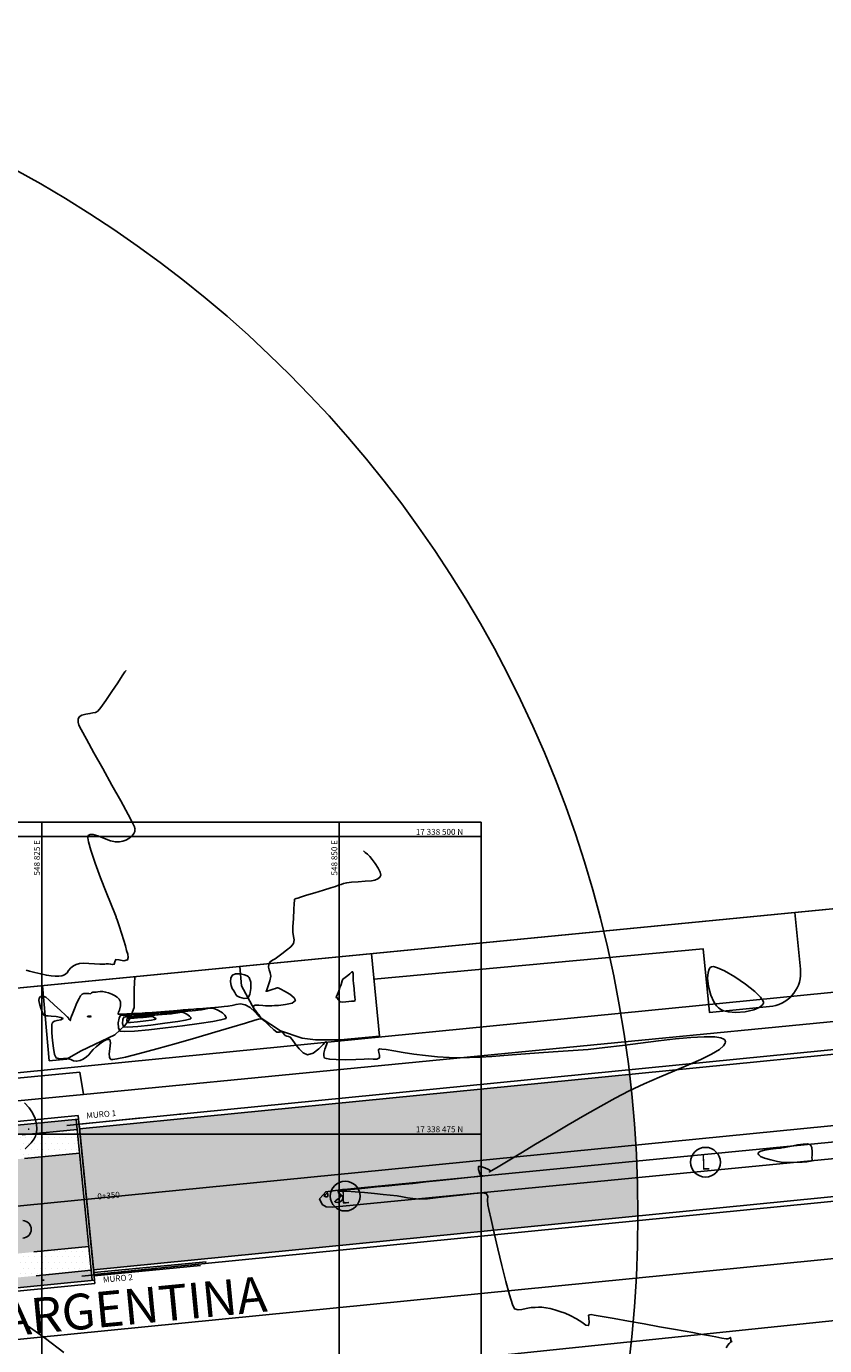
# Model space of a CAD drawing. Units: metres. Extents: x 0 to 550447, y 0 to 17339647.
# Drawn here: x 548824 to 548891, y 17338457 to 17338568 of the extents above; entities that cross this region are included whole.
import ezdxf
from ezdxf.enums import TextEntityAlignment as Align

# ---------------------------------------------------------------- set-up
doc = ezdxf.new("R2010")
doc.units = ezdxf.units.M
doc.linetypes.add('DASHDOT', pattern=[25.4, 12.7, -6.35, 0, -6.35])
doc.linetypes.add('DASHED2', pattern=[0.375, 0.25, -0.125])
for name, color, linetype in [('02_TIN', 7, 'Continuous'), ('04_ALI', 7, 'Continuous'), ('04_ALI_TXT', 7, 'Continuous'), ('BERMA CENTRAL', 2, 'Continuous'), ('LINEA 4', 4, 'Continuous'), ('MANZANA', 251, 'Continuous'), ('POSTE LUMINARIA', 1, 'Continuous'), ('T-GRILLAS', 253, 'Continuous'), ('t-textos-coordenadas', 7, 'Continuous'), ('TEXTOS AV', 3, 'Continuous'), ('VEREDA', 1, 'Continuous')]:
    doc.layers.add(name, color=color, linetype=linetype)
doc.styles.add('250-NOTAS', font='romans.shx', dxfattribs={"height": 0.5})
doc.styles.add('DATOS-02', font='romand.shx')
doc.styles.add('L140_E1-2000', font='romans.shx', dxfattribs={"height": 6.4})
doc.styles.add('ROMANS', font='romans.shx')
pattern_1 = [(0, (570925.72144, 17345492.22834), (0.238125, 0.47625), [0, -0.47625])]

# ---------------------------------------------------------------- blocks, each defined once
blk = doc.blocks.new('P2')
at = {"layer": 'POSTE LUMINARIA', "color": 3}
blk.add_circle((269791.34, 8666317.08), 1.25, dxfattribs=at)
at = {"layer": 'POSTE LUMINARIA', "color": 2, "style": 'ROMANS', "width": 0.75}
blk.add_text('L', height=1.25, dxfattribs=at).set_placement((269791.34, 8666317.08), align=Align.MIDDLE_CENTER)
blk = doc.blocks.new('PLANTA ARGENTINA')
at = {"color": 8}
for p, q in [((-26062.24, -7704.79), (-26034.74, -7704.79)), ((-26062.24, -7704.79), (-26062.24, -7705.09)), ((-26034.74, -7704.79), (-26034.74, -7705.09)), ((-26034.69, -7704.79), (-26007.19, -7704.79)), ((-26034.69, -7704.79), (-26034.69, -7705.09)), ((-26007.19, -7704.79), (-26007.19, -7705.09)), ((-26007.14, -7704.79), (-25979.64, -7704.79)), ((-26007.14, -7704.79), (-26007.14, -7705.09)), ((-25979.64, -7704.79), (-25979.64, -7705.09)), ((-25979.59, -7704.79), (-25952.24, -7704.79)), ((-25979.59, -7704.79), (-25979.59, -7705.09)), ((-25952.24, -7704.79), (-25952.24, -7705.09)), ((-26062.24, -7718.69), (-26062.24, -7718.99)), ((-26062.24, -7718.99), (-26034.74, -7718.99)), ((-26034.74, -7718.69), (-26034.74, -7718.99)), ((-26034.69, -7718.69), (-26034.69, -7718.99)), ((-26034.69, -7718.99), (-26007.19, -7718.99)), ((-26007.19, -7718.69), (-26007.19, -7718.99)), ((-26007.14, -7718.69), (-26007.14, -7718.99)), ((-26007.14, -7718.99), (-25979.64, -7718.99)), ((-25979.64, -7718.69), (-25979.64, -7718.99)), ((-25979.59, -7718.69), (-25979.59, -7718.99)), ((-25979.59, -7718.99), (-25952.24, -7718.99)), ((-25952.24, -7718.69), (-25952.24, -7718.99))]:
    blk.add_line(p, q, dxfattribs=at)
at = {"color": 4}
for p, q in [((-26062.24, -7718.69), (-26062.24, -7705.09)), ((-26062.24, -7705.09), (-26034.74, -7705.09)), ((-26062.04, -7718.69), (-26062.04, -7705.09)), ((-26034.74, -7718.69), (-26034.74, -7705.09)), ((-26034.69, -7718.69), (-26034.69, -7705.09)), ((-26034.69, -7705.09), (-26007.19, -7705.09)), ((-26007.19, -7718.69), (-26007.19, -7705.09)), ((-26007.14, -7718.69), (-26007.14, -7705.09)), ((-26007.14, -7705.09), (-25979.64, -7705.09)), ((-25979.64, -7718.69), (-25979.64, -7705.09)), ((-25979.59, -7718.69), (-25979.59, -7705.09)), ((-25979.59, -7705.09), (-25952.24, -7705.09)), ((-25952.44, -7718.69), (-25952.44, -7705.09)), ((-25952.24, -7718.69), (-25952.24, -7705.09)), ((-26062.24, -7718.69), (-26034.74, -7718.69)), ((-26034.69, -7718.69), (-26007.19, -7718.69)), ((-26007.14, -7718.69), (-25979.64, -7718.69)), ((-25979.59, -7718.69), (-25952.24, -7718.69))]:
    blk.add_line(p, q, dxfattribs=at)
at = {"color": 6, "linetype": 'DASHDOT', "ltscale": 0.5}
for p, q in [((-26068.48, -7705.52), (-25943.41, -7705.52)), ((-26068.48, -7718.27), (-25943.41, -7718.27))]:
    blk.add_line(p, q, dxfattribs=at)
at = {"color": 8, "linetype": 'DASHED2', "ltscale": 60}
for p, q in [((-26062.04, -7705.94), (-26034.74, -7705.94)), ((-26034.69, -7705.94), (-26007.19, -7705.94)), ((-26007.14, -7705.94), (-25979.64, -7705.94)), ((-25979.59, -7705.94), (-25952.44, -7705.94)), ((-26062.04, -7707.94), (-26034.74, -7707.94)), ((-26034.69, -7707.94), (-26007.19, -7707.94)), ((-26007.14, -7707.94), (-25979.64, -7707.94)), ((-25979.59, -7707.94), (-25952.44, -7707.94)), ((-26062.04, -7715.84), (-26034.74, -7715.84)), ((-26034.69, -7715.84), (-26007.19, -7715.84)), ((-26007.14, -7715.84), (-25979.64, -7715.84)), ((-25979.59, -7715.84), (-25952.44, -7715.84)), ((-26062.04, -7717.84), (-26034.74, -7717.84)), ((-26034.69, -7717.84), (-26007.19, -7717.84)), ((-26007.14, -7717.84), (-25979.64, -7717.84)), ((-25979.59, -7717.84), (-25952.44, -7717.84))]:
    blk.add_line(p, q, dxfattribs=at)
at = {"layer": '04_ALI_TXT', "color": 7, "linetype": 'Continuous', "lineweight": -3, "char_height": 0.5, "width": 4.7605, "attachment_point": 2, "rotation": 359.4563, "style": '250-NOTAS'}
for s, insert in [('MURO 1', (-26064.22, -7704.78)), ('MURO 1', (-25950.31, -7704.63)), ('0+460', (-26064.14, -7711.55)), ('MURO 2', (-26064.18, -7718.65)), ('MURO 2', (-25950.27, -7718.49))]:
    blk.add_mtext(s, dxfattribs=dict(at, insert=insert))
at = {"layer": '04_ALI_TXT', "color": 7, "linetype": 'Continuous', "lineweight": -3, "insert": (-25950.36, -7711.49), "char_height": 0.5, "attachment_point": 2, "rotation": 359.2383, "style": 'DATOS-02'}
blk.add_mtext('0+350', dxfattribs=at)
blk = doc.blocks.new('GRILLA ARGENTINA')
blk.add_lwpolyline([(269812.07, 8667078.1), (269644.97, 8667078.1), (269644.97, 8667008.28), (269812.07, 8667008.28)], close=True)
at = {"layer": 'T-GRILLAS', "linetype": 'Continuous'}
for p, q in [((269650.14, 8667008.28), (269650.14, 8667078.1)), ((269675.14, 8667008.28), (269675.14, 8667078.1)), ((269700.14, 8667008.28), (269700.14, 8667078.1)), ((269725.14, 8667008.28), (269725.14, 8667078.1)), ((269750.14, 8667008.28), (269750.14, 8667078.1)), ((269775.14, 8667008.28), (269775.14, 8667078.1)), ((269800.14, 8667008.28), (269800.14, 8667078.1)), ((269644.97, 8667076.89), (269812.07, 8667076.89)), ((269644.97, 8667051.89), (269812.07, 8667051.89)), ((269644.97, 8667026.89), (269812.07, 8667026.89))]:
    blk.add_line(p, q, dxfattribs=at)
at = {"layer": 't-textos-coordenadas', "style": '250-NOTAS'}
for s, p in [('17 338 500 N', (269645.97, 8667077.04)), ('17 338 475 N', (269645.97, 8667052.04)), ('17 338 450 N', (269645.97, 8667027.04))]:
    blk.add_text(s, height=0.5, dxfattribs=at).set_placement(p)
for s, p in [('17 338 500 N', (269810.57, 8667077.04)), ('17 338 475 N', (269810.57, 8667052.04)), ('17 338 450 N', (269810.57, 8667027.04))]:
    blk.add_text(s, height=0.5, dxfattribs=at).set_placement(p, align=Align.RIGHT)
for s, p in [('548 700 E', (269649.99, 8667076.6)), ('548 725 E', (269674.99, 8667076.6)), ('548 750 E', (269699.99, 8667076.6)), ('548 775 E', (269724.99, 8667076.6)), ('548 800 E', (269749.99, 8667076.6)), ('548 825 E', (269774.99, 8667076.6)), ('548 850 E', (269799.99, 8667076.6))]:
    blk.add_text(s, height=0.5, rotation=90, dxfattribs=at).set_placement(p, align=Align.RIGHT)
for s, p in [('548 700 E', (269649.99, 8667009.28)), ('548 725 E', (269674.99, 8667009.28)), ('548 750 E', (269699.99, 8667009.28)), ('548 775 E', (269724.99, 8667009.28)), ('548 800 E', (269749.99, 8667009.28)), ('548 825 E', (269774.99, 8667009.28)), ('548 850 E', (269799.99, 8667009.28))]:
    blk.add_text(s, height=0.5, rotation=90, dxfattribs=at).set_placement(p)

msp = doc.modelspace()

# ---------------------------------------------------------------- hatches: boundary and pattern name
at = {"transparency": 33554687}
h = msp.add_hatch(dxfattribs=at)
h.set_pattern_fill('DOTS', color=8, scale=0.3)
h.set_pattern_definition(pattern_1)
h.paths.add_polyline_path([(548874.40959, 17338480.010165), (548828.186224, 17338475.438071), (548829.354758, 17338463.595582), (548875.113306, 17338468.1217, 0.0298164377)])
h.paths.add_polyline_path([(548828.186151, 17338473.402072), (548801.167364, 17338470.736048), (548801.943114, 17338462.874228), (548828.9619, 17338465.540252)])
h.paths.add_polyline_path([(548801.117606, 17338470.731138), (548773.750511, 17338468.030745), (548774.526261, 17338460.168925), (548801.893355, 17338462.869318)])
h.paths.add_polyline_path([(548773.700753, 17338468.025835), (548746.333658, 17338465.325442), (548747.109407, 17338457.463622), (548774.476502, 17338460.164015)])
h.paths.add_polyline_path([(548746.2839, 17338465.320532), (548719.115838, 17338462.639778), (548719.891588, 17338454.777958), (548747.059649, 17338457.458712)])
h.paths.add_polyline_path([(548718.720413, 17338464.610473), (548675.533242, 17338460.338698, 0.0298164377), (548677.172224, 17338448.542743), (548719.888947, 17338452.767984)])
h.paths.add_polyline_path([(548747.256041, 17338455.468378), (548747.059649, 17338457.458712), (548719.891588, 17338454.777958), (548720.08798, 17338452.787624)])
h.paths.add_polyline_path([(548774.672894, 17338458.173681), (548774.476502, 17338460.164015), (548747.109407, 17338457.463622), (548747.3058, 17338455.473287)])
h.paths.add_polyline_path([(548802.089748, 17338460.878984), (548801.893355, 17338462.869318), (548774.526261, 17338460.168925), (548774.722653, 17338458.17859)])
h.paths.add_polyline_path([(548801.117606, 17338470.731138), (548800.921214, 17338472.721472), (548773.554119, 17338470.021079), (548773.750511, 17338468.030745)])
h.paths.add_polyline_path([(548773.504361, 17338470.016169), (548746.137266, 17338467.315776), (548746.333658, 17338465.325442), (548773.700753, 17338468.025835)])
h.paths.add_polyline_path([(548746.087508, 17338467.310866), (548718.919446, 17338464.630112), (548719.115838, 17338462.639778), (548746.2839, 17338465.320532)])
h.paths.add_polyline_path([(548746.087508, 17338467.310866), (548746.045774, 17338467.733812), (548718.877713, 17338465.053058), (548718.919446, 17338464.630112)])
h.paths.add_polyline_path([(548746.045774, 17338467.733812), (548746.004041, 17338468.156758), (548718.835979, 17338465.476004), (548718.877713, 17338465.053058)])
h.paths.add_polyline_path([(548773.504361, 17338470.016169), (548773.462627, 17338470.439115), (548746.095533, 17338467.738722), (548746.137266, 17338467.315776)])
h.paths.add_polyline_path([(548773.462627, 17338470.439115), (548773.420894, 17338470.862061), (548746.053799, 17338468.161668), (548746.095533, 17338467.738722)])
h.paths.add_polyline_path([(548800.921214, 17338472.721472), (548800.87948, 17338473.144418), (548773.512386, 17338470.444025), (548773.554119, 17338470.021079)])
h.paths.add_polyline_path([(548800.87948, 17338473.144418), (548800.837747, 17338473.567364), (548773.470652, 17338470.866971), (548773.512386, 17338470.444025)])
h.paths.add_polyline_path([(548827.989758, 17338475.392406), (548827.948025, 17338475.815352), (548800.929239, 17338473.149328), (548800.970972, 17338472.726382)])
h.paths.add_polyline_path([(548827.948025, 17338475.815352), (548827.906292, 17338476.238298), (548800.887505, 17338473.572274), (548800.929239, 17338473.149328)])
h.paths.add_polyline_path([(548829.200026, 17338463.126972), (548829.158292, 17338463.549918), (548802.139506, 17338460.883894), (548802.181239, 17338460.460947)])
h.paths.add_polyline_path([(548829.241759, 17338462.704026), (548829.200026, 17338463.126972), (548802.181239, 17338460.460947), (548802.222973, 17338460.038001)])
h.paths.add_polyline_path([(548802.131481, 17338460.456038), (548802.089748, 17338460.878984), (548774.722653, 17338458.17859), (548774.764386, 17338457.755644)])
h.paths.add_polyline_path([(548802.173214, 17338460.033092), (548802.131481, 17338460.456038), (548774.764386, 17338457.755644), (548774.80612, 17338457.332698)])
h.paths.add_polyline_path([(548774.714628, 17338457.750735), (548774.672894, 17338458.173681), (548747.3058, 17338455.473287), (548747.347533, 17338455.050341)])
h.paths.add_polyline_path([(548774.756361, 17338457.327789), (548774.714628, 17338457.750735), (548747.347533, 17338455.050341), (548747.389266, 17338454.627395)])
h.paths.add_polyline_path([(548747.297775, 17338455.045432), (548747.256041, 17338455.468378), (548720.08798, 17338452.787624), (548720.129713, 17338452.364678)])
h.paths.add_polyline_path([(548747.339508, 17338454.622486), (548747.297775, 17338455.045432), (548720.129713, 17338452.364678), (548720.171447, 17338451.941732)])
h.paths.add_polyline_path([(548829.35865, 17338469.337787), (548831.956367, 17338469.559285), (548831.892648, 17338470.306574), (548829.294931, 17338470.085076)], flags=24)
h.paths.add_polyline_path([(548713.470386, 17338451.757927), (548716.636415, 17338452.040017), (548716.569854, 17338452.787058), (548713.403825, 17338452.504967)], flags=25)
h.paths.add_polyline_path([(548716.120149, 17338458.105328), (548718.74072, 17338458.338819), (548718.674159, 17338459.08586), (548716.053588, 17338458.852369)], flags=24)
h = msp.add_hatch(dxfattribs=at)
h.set_pattern_fill('DOTS', color=8, scale=0.3)
h.set_pattern_definition(pattern_1)
h.paths.add_polyline_path([(548829.158292, 17338463.549918), (548828.9619, 17338465.540252), (548801.943114, 17338462.874228), (548802.139506, 17338460.883894)])
h.paths.add_polyline_path([(548828.186151, 17338473.402072), (548827.989758, 17338475.392406), (548800.970972, 17338472.726382), (548801.167364, 17338470.736048)])

# ---------------------------------------------------------------- linework, layer by layer
msp.add_circle((548775.169604, 17338468.170771), 99.943714)
at = {"layer": '02_TIN', "color": 56, "linetype": 'Continuous', "lineweight": -3, "elevation": 27}
for points in [[(548832.071133, 17338513.953937), (548832.063379, 17338513.942729), (548832.040795, 17338513.910085), (548831.996285, 17338513.845748), (548831.936844, 17338513.759828), (548831.774675, 17338513.51369), (548831.396887, 17338512.941806), (548830.90316, 17338512.202339), (548830.393176, 17338511.45345), (548829.966617, 17338510.853304), (548829.723164, 17338510.560062), (548829.510075, 17338510.449335), (548829.306318, 17338510.408578), (548829.053127, 17338510.352508), (548828.717758, 17338510.282876), (548828.377779, 17338510.211816), (548828.139885, 17338510.069619), (548828.053324, 17338509.863947), (548828.064515, 17338509.637022), (548828.125919, 17338509.370971), (548828.306787, 17338509.006874), (548828.751438, 17338508.193937), (548829.383608, 17338507.059621), (548830.127034, 17338505.731387), (548830.905453, 17338504.336694), (548831.642599, 17338503.003006), (548832.262211, 17338501.857781), (548832.622026, 17338501.162949), (548832.787002, 17338500.813771), (548832.83789, 17338500.67816), (548832.843774, 17338500.642566), (548832.838705, 17338500.571571), (548832.815253, 17338500.440892), (548832.747637, 17338500.268341), (548832.599305, 17338500.068608), (548832.325479, 17338499.838826), (548832.084033, 17338499.697062), (548831.827863, 17338499.609857), (548831.53737, 17338499.565128), (548831.192956, 17338499.55079), (548830.794954, 17338499.641776), (548830.270387, 17338499.848401), (548829.716432, 17338500.063558), (548829.317414, 17338500.169849), (548829.076554, 17338500.175177), (548828.955454, 17338500.130452), (548828.909078, 17338500.091036), (548828.888873, 17338500.051421), (548828.880364, 17338499.908748), (548828.939332, 17338499.553687), (548829.129383, 17338498.866135), (548829.497881, 17338497.767881), (548829.949453, 17338496.54083), (548830.417231, 17338495.331285), (548830.834345, 17338494.28555), (548831.133929, 17338493.549927), (548831.249114, 17338493.27072), (548831.267641, 17338493.204897), (548831.336003, 17338493.002941), (548831.501894, 17338492.507635), (548831.709745, 17338491.874072), (548831.903988, 17338491.257344), (548832.029054, 17338490.812545), (548832.133756, 17338490.442678), (548832.233315, 17338490.112319), (548832.275739, 17338489.838566), (548832.209038, 17338489.638516), (548831.899757, 17338489.570283), (548831.495645, 17338489.647415), (548831.227917, 17338489.662664), (548831.159522, 17338489.464613), (548831.091343, 17338489.270584), (548830.956286, 17338489.24609), (548830.793541, 17338489.283604), (548830.600222, 17338489.311385), (548830.431395, 17338489.300864), (548830.297436, 17338489.281292), (548830.12842, 17338489.267659), (548829.877519, 17338489.280753), (548829.448631, 17338489.314027), (548828.949746, 17338489.348264), (548828.488856, 17338489.36425), (548828.173952, 17338489.342768), (548827.892842, 17338489.255559), (548827.679148, 17338489.135371), (548827.447758, 17338488.961265), (548827.257004, 17338488.751113), (548827.129327, 17338488.551721), (548826.925773, 17338488.385546), (548826.696355, 17338488.305749), (548826.434611, 17338488.271408), (548826.13273, 17338488.270422), (548825.782902, 17338488.29069), (548825.401112, 17338488.348701), (548824.915509, 17338488.458045), (548824.412373, 17338488.58615), (548823.977982, 17338488.700447), (548823.698618, 17338488.768364)], [(548823.559973, 17338477.63244), (548823.938998, 17338477.213999), (548824.237998, 17338476.774613), (548824.449829, 17338476.315372), (548824.567347, 17338475.83737), (548824.588657, 17338475.442193), (548824.559827, 17338475.138725), (548824.518411, 17338474.93317), (548824.490872, 17338474.829445), (548824.463252, 17338474.755796), (548824.36366, 17338474.584018), (548824.11339, 17338474.271532), (548823.619367, 17338473.770408)], [(548823.653134, 17338458.997113), (548825.328, 17338457.802187), (548826.860011, 17338456.626432)]]:
    msp.add_lwpolyline(points, dxfattribs=at)
at = {"layer": '02_TIN', "color": 32, "linetype": 'Continuous', "lineweight": -3, "elevation": 27.5}
msp.add_lwpolyline([(548882.519436, 17338457.03248), (548882.660216, 17338457.24121), (548882.796869, 17338457.404161), (548882.873699, 17338457.483755), (548882.956931, 17338457.535246), (548883.018366, 17338457.573526), (548882.9707, 17338457.592184), (548882.917603, 17338457.612978), (548882.916192, 17338457.753856), (548882.892348, 17338457.900976), (548882.801341, 17338457.848461), (548882.683165, 17338457.771171), (548882.529213, 17338457.789757), (548882.173993, 17338457.852003), (548881.666329, 17338457.946508), (548881.055044, 17338458.06187), (548880.388964, 17338458.186686), (548879.716912, 17338458.309557), (548879.078711, 17338458.423676), (548878.113627, 17338458.595842), (548876.928411, 17338458.806957), (548875.629812, 17338459.037929), (548874.324582, 17338459.26966), (548873.119471, 17338459.483055), (548872.12123, 17338459.659019), (548871.436609, 17338459.778457), (548871.172359, 17338459.822273), (548871.061534, 17338459.812836), (548870.971172, 17338459.778512), (548870.992972, 17338459.5574), (548871.029791, 17338459.163653), (548870.954284, 17338458.89887), (548870.742087, 17338458.947534), (548870.391773, 17338459.1748), (548869.940993, 17338459.478101), (548869.427395, 17338459.75487), (548868.994545, 17338459.93032), (548868.558256, 17338460.086579), (548868.134018, 17338460.218864), (548867.737325, 17338460.322394), (548867.383669, 17338460.392388), (548867.035878, 17338460.432849), (548866.760291, 17338460.436882), (548866.482436, 17338460.422075), (548866.127837, 17338460.406017), (548865.729312, 17338460.346749), (548865.366734, 17338460.251503), (548865.036221, 17338460.211658), (548864.733889, 17338460.318594), (548864.558541, 17338460.678786), (548864.306586, 17338461.487515), (548864.003103, 17338462.618063), (548863.673175, 17338463.94371), (548863.341882, 17338465.337736), (548863.034306, 17338466.673422), (548862.775527, 17338467.824048), (548862.590627, 17338468.662895), (548862.504686, 17338469.063242), (548862.484321, 17338469.451317), (548862.488384, 17338469.77228), (548862.361712, 17338470.010964), (548862.033726, 17338470.044063), (548861.341723, 17338469.997029), (548860.410227, 17338469.897854), (548859.363762, 17338469.774529), (548858.326852, 17338469.655043), (548857.424022, 17338469.567389), (548856.779795, 17338469.539556), (548856.203646, 17338469.573302), (548855.747431, 17338469.634849), (548855.331151, 17338469.712581), (548854.874804, 17338469.79488), (548854.29839, 17338469.87013), (548853.713178, 17338469.928986), (548852.96524, 17338470.001312), (548852.14516, 17338470.076143), (548851.343524, 17338470.142512), (548850.65092, 17338470.189453), (548850.236212, 17338470.20565), (548850.03692, 17338470.201654), (548849.968138, 17338470.189988), (548849.955145, 17338470.18119), (548849.948732, 17338470.156604), (548849.969389, 17338470.098629), (548850.059035, 17338469.995196), (548850.217931, 17338469.84204), (548850.329537, 17338469.659307), (548850.295678, 17338469.506147), (548850.203296, 17338469.380018), (548850.068122, 17338469.288781), (548849.895173, 17338469.247742), (548849.727127, 17338469.261568), (548849.63621, 17338469.322163), (548849.738832, 17338469.435468), (548849.965898, 17338469.592313), (548850.111388, 17338469.761928), (548850.06679, 17338469.923443), (548849.95822, 17338470.070021), (548849.931593, 17338470.191945), (548850.120995, 17338470.243391), (548850.596259, 17338470.305925), (548851.29895, 17338470.378591), (548852.170633, 17338470.460431), (548853.152872, 17338470.550489), (548854.187233, 17338470.647807), (548855.215279, 17338470.751429), (548856.18445, 17338470.853671), (548857.279973, 17338470.968754), (548858.423065, 17338471.088658), (548859.534943, 17338471.205363), (548860.536823, 17338471.310848), (548861.349923, 17338471.397093), (548861.811539, 17338471.446847), (548862.021109, 17338471.470243), (548862.086301, 17338471.47825), (548862.09465, 17338471.479783), (548862.090663, 17338471.481403), (548862.064412, 17338471.479608), (548862.001751, 17338471.471949), (548861.937461, 17338471.473799), (548861.839032, 17338471.658709), (548861.702557, 17338472.00949), (548861.702741, 17338472.265784), (548861.908353, 17338472.267972), (548862.237615, 17338472.15249), (548862.544356, 17338472.011369), (548862.682403, 17338471.936638), (548862.656649, 17338471.872905), (548862.632517, 17338471.814319), (548862.829091, 17338471.930147), (548863.374228, 17338472.257409), (548864.208971, 17338472.758917), (548865.274358, 17338473.397487), (548866.511431, 17338474.135931), (548867.861231, 17338474.937062), (548869.264797, 17338475.763695), (548870.66317, 17338476.578642), (548871.99739, 17338477.344718), (548873.2085, 17338478.024735), (548874.39077, 17338478.636346), (548875.645406, 17338479.221359), (548876.923841, 17338479.778817), (548878.17751, 17338480.307764), (548879.357849, 17338480.807245), (548880.416293, 17338481.276304), (548881.304276, 17338481.713984), (548881.973234, 17338482.119331), (548882.318067, 17338482.419686), (548882.449345, 17338482.630676), (548882.470395, 17338482.764423), (548882.459814, 17338482.8292), (548882.435858, 17338482.884808), (548882.342631, 17338482.980619), (548882.095894, 17338483.088007), (548881.585243, 17338483.169513), (548880.693274, 17338483.185407), (548879.569122, 17338483.122789), (548878.265991, 17338482.999906), (548876.837088, 17338482.835004), (548875.335616, 17338482.646332), (548873.81478, 17338482.452135), (548872.327785, 17338482.270662), (548870.927836, 17338482.120159), (548869.668138, 17338482.018873), (548868.403867, 17338481.937092), (548867.189139, 17338481.849699), (548866.024018, 17338481.76066), (548864.908566, 17338481.673939), (548863.842848, 17338481.593501), (548862.826926, 17338481.523309), (548861.860863, 17338481.46733), (548860.944724, 17338481.429526), (548860.078572, 17338481.413864), (548859.262469, 17338481.424307), (548858.257177, 17338481.484575), (548857.246109, 17338481.590772), (548856.270008, 17338481.724055), (548855.369621, 17338481.86558), (548854.585694, 17338481.996503), (548853.958972, 17338482.09798), (548853.598163, 17338482.145298), (548853.423245, 17338482.154701), (548853.357088, 17338482.146286), (548853.340125, 17338482.137222), (548853.316032, 17338482.105106), (548853.300812, 17338482.022994), (548853.333652, 17338481.86846), (548853.406486, 17338481.641222), (548853.383778, 17338481.40316), (548853.172853, 17338481.303637), (548852.865557, 17338481.303787), (548852.491852, 17338481.314205), (548852.095354, 17338481.296927), (548851.405156, 17338481.270697), (548850.574822, 17338481.252544), (548849.757917, 17338481.259498), (548849.217255, 17338481.294581), (548848.929193, 17338481.343836), (548848.8115, 17338481.389642), (548848.778644, 17338481.416843), (548848.748335, 17338481.464671), (548848.715458, 17338481.585385), (548848.72243, 17338481.811184), (548848.800218, 17338482.145585), (548848.929138, 17338482.509675), (548848.991652, 17338482.67453), (548848.930783, 17338482.719954), (548848.870156, 17338482.749963), (548848.793867, 17338482.704471), (548848.649181, 17338482.532436), (548848.294552, 17338482.163221), (548847.829375, 17338481.804168), (548847.353041, 17338481.662619), (548846.987104, 17338481.82369), (548846.627582, 17338482.1697), (548846.304828, 17338482.582005), (548846.049197, 17338482.941962), (548845.891045, 17338483.130925), (548845.736298, 17338483.197337), (548845.597374, 17338483.227907), (548845.465769, 17338483.289233), (548845.308815, 17338483.478979), (548845.237971, 17338483.600248), (548845.178209, 17338483.600448), (548845.115382, 17338483.594083), (548844.978554, 17338483.563459), (548844.750851, 17338483.570436), (548844.516846, 17338483.756081), (548844.131562, 17338484.119768), (548843.752342, 17338484.481835), (548843.536533, 17338484.662619), (548843.388722, 17338484.680937), (548843.23054, 17338484.655632), (548842.922372, 17338484.566781), (548842.134862, 17338484.332557), (548840.973107, 17338483.986868), (548839.542204, 17338483.563622), (548837.94725, 17338483.096729), (548836.293343, 17338482.620096), (548834.685579, 17338482.167633), (548833.229057, 17338481.773247), (548832.028874, 17338481.470847), (548831.323916, 17338481.317944), (548830.979371, 17338481.266586), (548830.849988, 17338481.266569), (548830.817912, 17338481.27764), (548830.767518, 17338481.325659), (548830.703352, 17338481.459292), (548830.67896, 17338481.730444), (548830.725433, 17338482.158745), (548830.792324, 17338482.66169), (548830.715822, 17338482.94746), (548830.480985, 17338482.957793), (548830.197531, 17338482.810981), (548829.888349, 17338482.577788), (548829.576324, 17338482.328975), (548829.323274, 17338482.098092), (548829.139854, 17338481.876136), (548828.972211, 17338481.670039), (548828.766495, 17338481.486737), (548828.481366, 17338481.295818), (548828.227642, 17338481.174482), (548827.937003, 17338481.121489), (548827.668543, 17338481.159831), (548827.45164, 17338481.263302), (548827.173394, 17338481.356861), (548826.820883, 17338481.350501), (548826.484041, 17338481.315539), (548826.204252, 17338481.418925), (548826.086951, 17338481.694515), (548825.98043, 17338482.213722), (548825.896562, 17338482.857513), (548825.847218, 17338483.50686), (548825.840579, 17338483.950349), (548825.858743, 17338484.198644), (548825.883298, 17338484.309737), (548825.899594, 17338484.346097), (548825.942034, 17338484.400133), (548826.062353, 17338484.481959), (548826.296425, 17338484.555984), (548826.610536, 17338484.611077), (548826.796361, 17338484.711274), (548826.61362, 17338484.810666), (548826.216144, 17338484.875583), (548825.792718, 17338484.91581), (548825.53213, 17338484.941133), (548825.338459, 17338484.950333), (548825.183055, 17338485.004601), (548825.070675, 17338485.209637), (548824.925197, 17338485.586467), (548824.800188, 17338485.976286), (548824.749214, 17338486.220293), (548824.783027, 17338486.430434), (548824.900924, 17338486.570524), (548825.030724, 17338486.598908), (548825.181983, 17338486.568317), (548825.349436, 17338486.497595), (548825.603884, 17338486.292375), (548826.060334, 17338485.87588), (548826.571275, 17338485.394743), (548826.989197, 17338484.9956), (548827.166589, 17338484.825085), (548827.209891, 17338484.786187), (548827.25213, 17338484.746353), (548827.318988, 17338484.632496), (548827.402164, 17338484.534849), (548827.426481, 17338484.636544), (548827.434025, 17338484.760353), (548827.468644, 17338484.839088), (548827.507523, 17338484.916551), (548827.580206, 17338485.103444), (548827.747564, 17338485.523967), (548827.96401, 17338486.032603), (548828.141878, 17338486.405163), (548828.262709, 17338486.615653), (548828.331808, 17338486.705694), (548828.361826, 17338486.732136), (548828.412262, 17338486.761388), (548828.528559, 17338486.800815), (548828.721872, 17338486.822646), (548828.959702, 17338486.811185), (548829.106824, 17338486.793969), (548829.145488, 17338486.834971), (548829.183429, 17338486.87846), (548829.234951, 17338486.90883), (548829.290004, 17338486.934449), (548829.399154, 17338486.929373), (548829.576837, 17338486.923426), (548829.718717, 17338486.944828), (548829.914628, 17338486.976036), (548830.148734, 17338486.976429), (548830.367656, 17338486.937833), (548830.627684, 17338486.867889), (548830.891544, 17338486.771113), (548831.121956, 17338486.652021), (548831.354339, 17338486.498412), (548831.520438, 17338486.339413), (548831.628732, 17338486.112795), (548831.623936, 17338485.767446), (548831.5276, 17338485.413734), (548831.463456, 17338485.23165), (548831.439931, 17338485.142791), (548831.432784, 17338485.068128), (548831.522912, 17338485.06387), (548831.718478, 17338485.076123), (548831.952361, 17338485.090391), (548832.15871, 17338485.099273), (548832.426443, 17338485.110864), (548832.747594, 17338485.12607), (548833.114194, 17338485.145802), (548833.442116, 17338485.165361), (548833.700039, 17338485.182296), (548833.959209, 17338485.200884), (548834.29087, 17338485.225403), (548834.662396, 17338485.253845), (548835.009525, 17338485.281904), (548835.356057, 17338485.310406), (548835.725789, 17338485.340176), (548836.086814, 17338485.36847), (548836.39668, 17338485.39251), (548836.663368, 17338485.413077), (548836.89486, 17338485.430946), (548837.127626, 17338485.448943), (548837.312416, 17338485.4632), (548837.545179, 17338485.481237), (548837.791145, 17338485.500432), (548838.007414, 17338485.517378), (548838.277738, 17338485.538424), (548838.546211, 17338485.558301), (548838.856161, 17338485.580713), (548839.19624, 17338485.606554), (548839.555103, 17338485.636719), (548839.862627, 17338485.666121), (548840.101805, 17338485.691803), (548840.340953, 17338485.717849), (548840.648389, 17338485.748345), (548840.999357, 17338485.811532), (548841.340803, 17338485.893034), (548841.698598, 17338485.933007), (548842.098613, 17338485.871608), (548842.52144, 17338485.627141), (548842.900285, 17338485.267559), (548843.189941, 17338484.957495), (548843.345202, 17338484.861582), (548843.279877, 17338485.009585), (548843.049255, 17338485.264469), (548842.82035, 17338485.540663), (548842.76018, 17338485.752595), (548842.946386, 17338485.839983), (548843.263961, 17338485.835947), (548843.590947, 17338485.795013), (548843.805383, 17338485.77171), (548843.98175, 17338485.779499), (548844.158115, 17338485.787407), (548844.352646, 17338485.784967), (548844.562545, 17338485.795617), (548844.903696, 17338485.819881), (548845.486855, 17338485.878362), (548846.050206, 17338486.000287), (548846.331931, 17338486.214882), (548846.209371, 17338486.464242), (548845.853122, 17338486.746047), (548845.409069, 17338487.010492), (548845.088643, 17338487.176082), (548844.917651, 17338487.256727), (548844.854174, 17338487.283777), (548844.841093, 17338487.288093), (548844.824262, 17338487.288969), (548844.785168, 17338487.282013), (548844.719828, 17338487.258512), (548844.639456, 17338487.227156), (548844.442308, 17338487.167577), (548844.132419, 17338487.073925), (548843.962222, 17338487.02249), (548843.904453, 17338487.002105), (548843.85436, 17338486.989893), (548843.908836, 17338487.129297), (548844.036739, 17338487.463187), (548844.171344, 17338487.878578), (548844.245927, 17338488.262487), (548844.213333, 17338488.554988), (548844.122811, 17338488.796006), (548844.052243, 17338489.022337), (548844.079511, 17338489.270773), (548844.210294, 17338489.483121), (548844.390903, 17338489.618545), (548844.61016, 17338489.739878), (548844.856887, 17338489.909949), (548845.184128, 17338490.156843), (548845.581365, 17338490.445876), (548845.942074, 17338490.745728), (548846.159733, 17338491.025078), (548846.212164, 17338491.329435), (548846.154838, 17338491.612945), (548846.108334, 17338491.965898), (548846.122014, 17338492.412504), (548846.155573, 17338493.115255), (548846.196169, 17338493.87054), (548846.225082, 17338494.375765), (548846.240371, 17338494.628518), (548846.245978, 17338494.712508), (548846.247097, 17338494.724262), (548846.255322, 17338494.731233), (548846.290855, 17338494.753287), (548846.318353, 17338494.768575), (548846.399187, 17338494.798374), (548846.515142, 17338494.838944), (548846.739591, 17338494.908926), (548847.267026, 17338495.072433), (548847.961424, 17338495.287441), (548848.686763, 17338495.511925), (548849.307021, 17338495.703858), (548849.686177, 17338495.821216), (548849.954987, 17338495.911065), (548850.163161, 17338495.986518), (548850.373005, 17338496.053714), (548850.646826, 17338496.11879), (548851.035154, 17338496.16676), (548851.592808, 17338496.208649), (548852.192579, 17338496.249971), (548852.707258, 17338496.296243), (548853.009635, 17338496.35298), (548853.245302, 17338496.459169), (548853.422229, 17338496.586597), (548853.514423, 17338496.767587), (548853.456911, 17338497.011253), (548853.269385, 17338497.361936), (548853.02198, 17338497.740894), (548852.78483, 17338498.069384), (548852.575033, 17338498.318592), (548852.372404, 17338498.519174), (548852.191163, 17338498.681595), (548852.045527, 17338498.81632)], dxfattribs=at)
for points in [[(548842.441238, 17338488.155273), (548842.392868, 17338488.207315), (548842.272722, 17338488.296337), (548842.048439, 17338488.393996), (548841.707624, 17338488.462214), (548841.301215, 17338488.458509), (548841.029035, 17338488.369751), (548840.893194, 17338488.124037), (548840.881493, 17338487.791981), (548840.928033, 17338487.475799), (548841.019159, 17338487.230613), (548841.144699, 17338487.039471), (548841.243975, 17338486.896489), (548841.307921, 17338486.737696), (548841.397828, 17338486.614385), (548841.635398, 17338486.496852), (548842.013309, 17338486.388085), (548842.330952, 17338486.433164), (548842.482504, 17338486.722917), (548842.578801, 17338487.221578), (548842.578745, 17338487.756559), (548842.441238, 17338488.155273)], [(548850.397908, 17338488.073578), (548850.387042, 17338488.067085), (548850.347985, 17338488.04485), (548850.320513, 17338488.026689), (548850.265295, 17338487.87961), (548850.158995, 17338487.582556), (548850.071139, 17338487.327892), (548850.016169, 17338487.134547), (548849.956257, 17338486.943191), (548849.873699, 17338486.750102), (548849.786008, 17338486.564708), (548849.747015, 17338486.477733), (548849.837952, 17338486.447402), (548849.906204, 17338486.303659), (548850.075124, 17338486.11284), (548850.283527, 17338486.088223), (548850.563095, 17338486.11846), (548850.826108, 17338486.150571), (548851.048406, 17338486.158344), (548851.233096, 17338486.165585), (548851.333358, 17338486.194338), (548851.347804, 17338486.336004), (548851.330107, 17338486.448735), (548851.32322, 17338486.527307), (548851.302565, 17338486.739606), (548851.257613, 17338487.201599), (548851.212164, 17338487.669509), (548851.190018, 17338487.899563), (548851.183471, 17338487.985883), (548851.177174, 17338488.072225), (548851.175648, 17338488.234486), (548851.165885, 17338488.49852), (548851.130864, 17338488.649761), (548851.029042, 17338488.594182), (548850.898581, 17338488.467161), (548850.730098, 17338488.334528), (548850.511359, 17338488.162389), (548850.397908, 17338488.073578)], [(548829.087449, 17338484.913702), (548829.078995, 17338484.91326), (548829.030671, 17338484.909185), (548828.923329, 17338484.896087), (548828.837463, 17338484.868373), (548828.9469, 17338484.845468), (548829.064762, 17338484.844637), (548829.151539, 17338484.892546), (548829.087449, 17338484.913702)], [(548849.011099, 17338469.721164), (548849.022745, 17338469.738798), (548849.038375, 17338469.803695), (548849.040712, 17338469.932624), (548848.998971, 17338470.044516), (548848.84919, 17338469.928311), (548848.754408, 17338469.764724), (548848.872367, 17338469.71288), (548849.011099, 17338469.721164)]]:
    msp.add_lwpolyline(points, close=True, dxfattribs=at)
at = {"layer": '02_TIN', "color": 56, "linetype": 'Continuous', "lineweight": -3}
for points, elevation in [([(548885.658812, 17338486.012757), (548885.662744, 17338486.075556), (548885.613629, 17338486.228465), (548885.413462, 17338486.515258), (548884.955138, 17338486.974487), (548884.170321, 17338487.606949), (548883.274171, 17338488.219983), (548882.399678, 17338488.72322), (548881.805047, 17338488.986029), (548881.464987, 17338489.071232), (548881.304673, 17338489.063903), (548881.247626, 17338489.038831), (548881.193748, 17338488.994096), (548881.104183, 17338488.866763), (548881.014224, 17338488.593878), (548880.974068, 17338488.112936), (548881.045541, 17338487.400199), (548881.24369, 17338486.662837), (548881.487285, 17338486.126738), (548881.716546, 17338485.7918), (548881.890466, 17338485.613249), (548881.98353, 17338485.539951), (548882.083815, 17338485.476196), (548882.313043, 17338485.370815), (548882.715164, 17338485.264907), (548883.322687, 17338485.212243), (548884.116576, 17338485.269797), (548884.84482, 17338485.43992), (548885.305297, 17338485.639408), (548885.541991, 17338485.817172), (548885.634676, 17338485.945932), (548885.658812, 17338486.012757)], 28), ([(548839.504742, 17338485.54096), (548839.44277, 17338485.557996), (548839.324204, 17338485.579302), (548839.157525, 17338485.584607), (548838.949772, 17338485.556651), (548838.69972, 17338485.496964), (548838.442694, 17338485.45069), (548838.156083, 17338485.421785), (548837.928731, 17338485.396899), (548837.642043, 17338485.368943), (548837.29428, 17338485.340224), (548836.975895, 17338485.316747), (548836.706586, 17338485.296958), (548836.507558, 17338485.281464), (548836.348118, 17338485.268972), (548836.170107, 17338485.255078), (548836.003491, 17338485.24216), (548835.871216, 17338485.231947), (548835.704597, 17338485.219059), (548835.473513, 17338485.201236), (548835.187576, 17338485.179138), (548834.837706, 17338485.151774), (548834.564927, 17338485.129816), (548834.311374, 17338485.108961), (548834.058277, 17338485.088499), (548833.786867, 17338485.067722), (548833.477391, 17338485.0449), (548833.231376, 17338485.027944), (548832.925147, 17338485.009427), (548832.584472, 17338484.991391), (548832.306428, 17338484.978851), (548832.074297, 17338484.968848), (548831.877524, 17338484.984061), (548831.716423, 17338485.001149), (548831.59058, 17338484.948122), (548831.503068, 17338484.733197), (548831.437502, 17338484.350586), (548831.445548, 17338483.941354), (548831.578871, 17338483.646567), (548831.957485, 17338483.608905), (548832.811724, 17338483.653182), (548834.003424, 17338483.761239), (548835.394421, 17338483.914917), (548836.846551, 17338484.096056), (548838.221651, 17338484.286496), (548839.381559, 17338484.468078), (548840.061699, 17338484.594762), (548840.38084, 17338484.672834), (548840.486086, 17338484.714636), (548840.503138, 17338484.732028), (548840.508317, 17338484.769766), (548840.489204, 17338484.85253), (548840.397507, 17338484.989216), (548840.187416, 17338485.178986), (548839.847565, 17338485.394239), (548839.504742, 17338485.54096)], 28), ([(548836.910871, 17338485.210312), (548836.858708, 17338485.224097), (548836.760218, 17338485.237794), (548836.623659, 17338485.23157), (548836.452867, 17338485.195448), (548836.236999, 17338485.153035), (548836.055143, 17338485.134695), (548835.910888, 17338485.118905), (548835.728983, 17338485.101166), (548835.508327, 17338485.082945), (548835.306311, 17338485.068048), (548835.135433, 17338485.055492), (548834.952306, 17338485.041213), (548834.795036, 17338485.028919), (548834.647353, 17338485.017482), (548834.499668, 17338485.006065), (548834.359477, 17338484.995254), (548834.174833, 17338484.980984), (548833.949624, 17338484.963372), (548833.722151, 17338484.944973), (548833.509306, 17338484.927552), (548833.282863, 17338484.910041), (548833.0865, 17338484.895561), (548832.930402, 17338484.884802), (548832.736099, 17338484.873053), (548832.517594, 17338484.861502), (548832.338828, 17338484.85344), (548832.196232, 17338484.847305), (548832.019418, 17338484.863198), (548831.889312, 17338484.834155), (548831.81912, 17338484.626712), (548831.789558, 17338484.279486), (548831.881883, 17338484.008314), (548832.250016, 17338483.987643), (548833.075614, 17338484.047474), (548834.172356, 17338484.163318), (548835.353922, 17338484.310685), (548836.433991, 17338484.465088), (548837.099761, 17338484.577219), (548837.420819, 17338484.646444), (548837.527608, 17338484.682572), (548837.544357, 17338484.697042), (548837.547298, 17338484.729341), (548837.521003, 17338484.801589), (548837.417141, 17338484.920552), (548837.203263, 17338485.075041), (548836.910871, 17338485.210312)], 28.5), ([(548834.317001, 17338484.879664), (548834.287063, 17338484.886398), (548834.224187, 17338484.888688), (548834.130756, 17338484.875043), (548834.031304, 17338484.855381), (548833.923621, 17338484.844292), (548833.815924, 17338484.83339), (548833.677207, 17338484.822428), (548833.56428, 17338484.814026), (548833.489541, 17338484.808194), (548833.419965, 17338484.80276), (548833.357352, 17338484.797914), (548833.29474, 17338484.793071), (548833.197546, 17338484.78556), (548833.061541, 17338484.774971), (548832.919846, 17338484.763503), (548832.778859, 17338484.75236), (548832.662247, 17338484.744044), (548832.547051, 17338484.736678), (548832.414873, 17338484.730093), (548832.318167, 17338484.725762), (548832.248908, 17338484.727013), (548832.188045, 17338484.720187), (548832.153521, 17338484.56633), (548832.184895, 17338484.370061), (548832.462129, 17338484.367929), (548833.057571, 17338484.424553), (548833.754464, 17338484.511441), (548834.239362, 17338484.583598), (548834.487846, 17338484.629687), (548834.57264, 17338484.653171), (548834.585575, 17338484.662056), (548834.585232, 17338484.683178), (548834.554195, 17338484.732152), (548834.458923, 17338484.808932), (548834.317001, 17338484.879664)], 29), ([(548887.445483, 17338473.877648), (548887.329918, 17338473.85941), (548887.092791, 17338473.825696), (548886.730757, 17338473.779848), (548886.260425, 17338473.721418), (548885.744312, 17338473.639608), (548885.433846, 17338473.555781), (548885.284966, 17338473.476073), (548885.234349, 17338473.412731), (548885.225362, 17338473.377562), (548885.228379, 17338473.332655), (548885.274263, 17338473.246423), (548885.429219, 17338473.125862), (548885.758836, 17338472.981045), (548886.287614, 17338472.824619), (548886.841203, 17338472.694213), (548887.31772, 17338472.615718), (548887.721042, 17338472.597423), (548888.097399, 17338472.611519), (548888.493018, 17338472.630197), (548888.920519, 17338472.648213), (548889.317436, 17338472.676483), (548889.61737, 17338472.711441), (548889.753922, 17338472.749519), (548889.764704, 17338472.866082), (548889.736407, 17338473.014307), (548889.751213, 17338473.193527), (548889.771791, 17338473.512909), (548889.743334, 17338473.855373), (548889.611034, 17338474.103837), (548889.373563, 17338474.178499), (548889.006389, 17338474.162835), (548888.541396, 17338474.087221), (548888.010466, 17338473.982034), (548887.445483, 17338473.877648)], 28)]:
    msp.add_lwpolyline(points, close=True, dxfattribs=dict(at, elevation=elevation))
at = {"layer": '04_ALI', "color": 170, "linetype": 'Continuous', "lineweight": -3}
for p, q in [((549175.973261, 17338515.064125), (548467.329721, 17338444.970027)), ((549178.168311, 17338492.87242), (548469.52477, 17338422.778323))]:
    msp.add_line(p, q, dxfattribs=at)
at = {"layer": '04_ALI', "color": 6, "linetype": 'Continuous', "lineweight": -3}
msp.add_line((549177.070786, 17338503.968273), (548468.427246, 17338433.874175), dxfattribs=at)
at = {"layer": 'BERMA CENTRAL', "flags": 128}
msp.add_lwpolyline([(548850.106912, 17338470.303805), (548848.873718, 17338470.154938), (548848.650197, 17338469.901871), (548848.351955, 17338469.564206), (548848.575684, 17338469.083124), (548848.918418, 17338468.874718), (548849.439991, 17338468.859831), (549072.448505, 17338490.462995), (549073.159385, 17338490.801585), (549073.255111, 17338491.059761), (549073.226381, 17338491.308388), (549073.149814, 17338491.509201), (549072.929649, 17338491.690882), (549072.668615, 17338491.906287), (549072.37445, 17338491.891695), (548850.106912, 17338470.303805)], dxfattribs=at)
at = {"layer": 'BERMA CENTRAL'}
msp.add_arc((548823.385079, 17338466.990927), 0.733224, 272.31416766, 87.68583234, dxfattribs=at)
at = {"layer": 'LINEA 4', "linetype": 'Continuous', "lineweight": -3}
for p, q in [((549176.445738, 17338510.287435), (548828.143333, 17338475.83578)), ((549176.485111, 17338509.889378), (548828.182839, 17338475.437736)), ((549177.656461, 17338498.047168), (548829.358136, 17338463.595916)), ((549177.695834, 17338497.64911), (548829.397642, 17338463.197872)), ((548829.402808, 17338463.145825, -9.632559), (548828.143333, 17338475.83578, 9.553867))]:
    msp.add_line(p, q, dxfattribs=at)
at = {"layer": 'LINEA 4'}
for p, q in [((548829.377074, 17338463.369413, 17.575688), (548838.834094, 17338464.250349)), ((548829.406424, 17338463.071974, 17.575688), (548838.351507, 17338463.94917))]:
    msp.add_line(p, q, dxfattribs=at)
at = {"layer": 'MANZANA', "color": 251, "flags": 128}
for points in [[(548604.19957, 17338465.998081), (549142.400136, 17338518.325453)], [(548604.19957, 17338465.998081), (549126.596475, 17338516.788918)]]:
    msp.add_lwpolyline(points, dxfattribs=at)
at = {"layer": 'VEREDA', "flags": 128}
for points in [[(548828.502053, 17338478.317124), (549025.466351, 17338497.483127)], [(548841.649092, 17338489.084473), (548841.800661, 17338487.46941), (548842.870186, 17338485.485652), (548843.453961, 17338484.737714), (548845.075009, 17338483.689754), (548846.903423, 17338483.062806), (548848.001237, 17338482.932166), (548848.986931, 17338482.932166), (548850.106912, 17338482.932166), (548853.381117, 17338483.240574), (548852.708391, 17338490.159731)], [(548825.068439, 17338487.472394), (548825.63339, 17338481.154731), (548827.083065, 17338481.284367), (548828.321842, 17338481.996981), (548831.152117, 17338483.350044), (548831.977994, 17338484.12211), (548832.402479, 17338484.6716), (548832.765352, 17338485.637923), (548832.765352, 17338487.180467), (548832.827455, 17338488.226776)], [(548795.809621, 17338475.176565), (548795.655611, 17338477.086172), (548828.197616, 17338480.193851), (548828.502053, 17338478.317124)], [(548761.803771, 17338471.894333), (548782.259903, 17338473.874928), (548828.502053, 17338478.317124)], [(548836.746165, 17338453.61929), (549025.01123, 17338473.193552)]]:
    msp.add_lwpolyline(points, dxfattribs=at)
at = {"layer": 'VEREDA'}
for points in [[(548888.778899, 17338488.855589), (548888.315507, 17338493.621687)], [(548852.917258, 17338488.011486), (548880.603013, 17338490.566904), (548881.11869, 17338485.231092), (548886.443754, 17338485.745731)]]:
    msp.add_lwpolyline(points, dxfattribs=at)
msp.add_arc((548885.934923, 17338488.559445), 2.859353, 280.2505755, 5.94480668, dxfattribs=at)

# ---------------------------------------------------------------- block references
at = {"color": 3, "rotation": 1.947651963125181}
for p in [(573782.172593, 8667992.886061), (573751.889325, 8667990.037616)]:
    msp.add_blockref('P2', p, dxfattribs=at)
at = {"layer": 'LINEA 4', "rotation": 5.635304360452021}
msp.add_blockref('PLANTA ARGENTINA', (573898.307008, 17348692.519875, 17.575688), dxfattribs=at)
at = {"layer": 't-textos-coordenadas'}
msp.add_blockref('GRILLA ARGENTINA', (279049.856912, 8671423.112307), dxfattribs=at)

# ---------------------------------------------------------------- texts
at = {"layer": 'TEXTOS AV', "color": 3, "style": 'L140_E1-2000'}
msp.add_text('AV. ARGENTINA', height=3, rotation=5.49738338, dxfattribs=at).set_placement((548814.89351, 17338457.285161))

doc.saveas('drawing.dxf')
